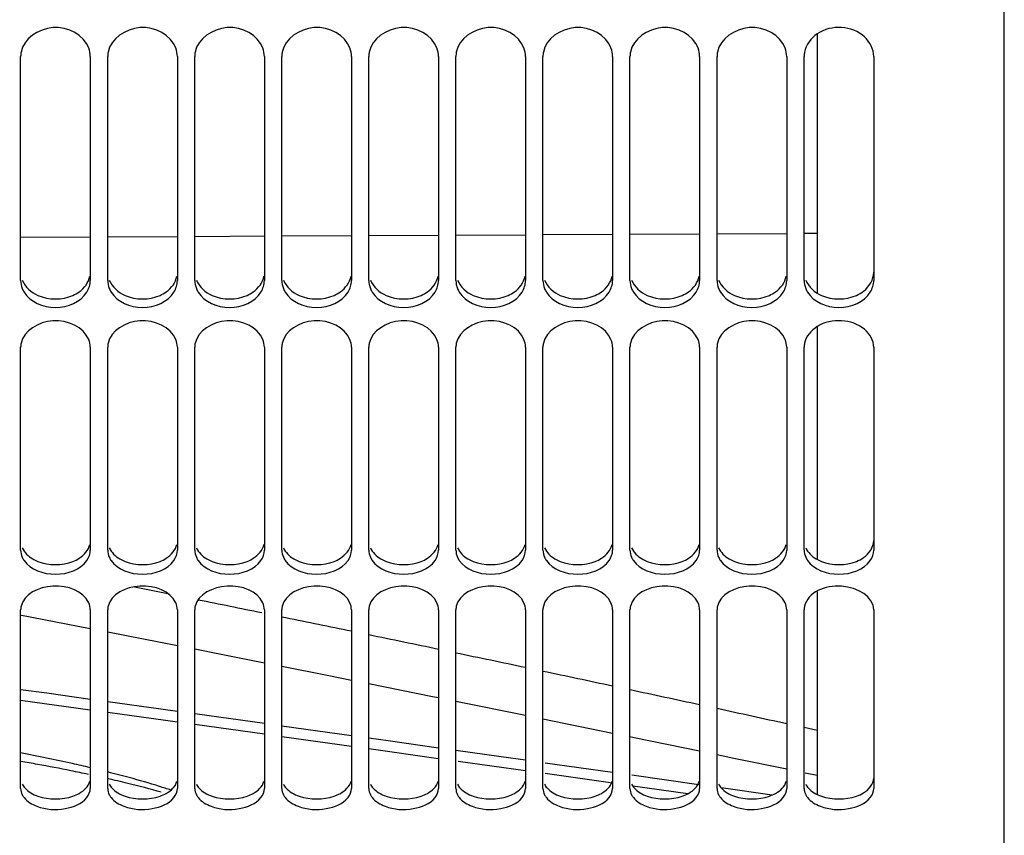
# Model space of a CAD drawing. Units: millimetres. Extents: x 0 to 594, y 0 to 420.
# Drawn here: x 87 to 115, y 171 to 195 of the extents above; entities that cross this region are included whole.
import ezdxf

# ---------------------------------------------------------------- set-up
doc = ezdxf.new("R2010")
doc.units = ezdxf.units.MM
doc.header["$LTSCALE"] = 32.67
doc.layers.get('0').update_dxf_attribs({"linetype": 'CONTINUOUS'})
doc.layers.add('SOLIDES', color=7, linetype='CONTINUOUS')

msp = doc.modelspace()

# ---------------------------------------------------------------- linework, layer by layer
at = {"color": 7, "linetype": 'CONTINUOUS'}
for p, q in [((109.732712, 194.502367), (109.732712, 187.056303)), ((109.732712, 186.095257), (109.732712, 179.409824)), ((109.732712, 178.492989), (109.732712, 172.661405)), ((86.830044, 177.821149), (88.857712, 177.426381)), ((89.357712, 177.329036), (91.357712, 176.935796)), ((99.357712, 175.34058), (101.357712, 174.935528)), ((93.857712, 174.693219), (91.857712, 174.972297)), ((101.857712, 174.833847), (103.857712, 174.424938)), ((96.357712, 174.343458), (94.357712, 174.623366)), ((106.857712, 173.807105), (107.342091, 173.707143)), ((107.342091, 173.707143), (108.857712, 173.391654)), ((103.857712, 173.289787), (101.918669, 173.562781)), ((106.330988, 172.940558), (104.411439, 173.211613)), ((109.389188, 173.281023), (109.732712, 173.209516)), ((108.436536, 172.642685), (106.976926, 172.849347))]:
    msp.add_line(p, q, dxfattribs=at)
at = {"color": 9, "linetype": 'CONTINUOUS'}
for p, q in [((86.857712, 188.663455), (88.857712, 188.673475)), ((89.357712, 188.675979), (91.357712, 188.685999)), ((91.857712, 188.688503), (93.857712, 188.698523)), ((94.357712, 188.701027), (96.357712, 188.711047)), ((96.857712, 188.713551), (98.857712, 188.723571)), ((99.357712, 188.726075), (101.357712, 188.736095)), ((101.857712, 188.738599), (103.857712, 188.748619)), ((104.357712, 188.751123), (106.357712, 188.761143)), ((106.857712, 188.763647), (108.857712, 188.773667)), ((109.357712, 188.776171), (109.732712, 188.77805)), ((90.122653, 178.623022), (91.081207, 178.430459)), ((96.236983, 177.379844), (96.35791, 177.354897)), ((88.857726, 175.084578), (86.857726, 175.36248)), ((91.357718, 174.736494), (89.357728, 175.015023)), ((93.857719, 174.387619), (91.857724, 174.666782)), ((109.357903, 174.589021), (109.732712, 174.506736)), ((96.357726, 174.03795), (94.357714, 174.31775)), ((98.857728, 173.687484), (96.857721, 173.967922)), ((101.357724, 173.336215), (99.424811, 173.607875)), ((103.73266, 173.001771), (101.917716, 173.257421)), ((103.837547, 172.986983), (103.73266, 173.001771)), ((106.014921, 172.679687), (104.435425, 172.902665))]:
    msp.add_line(p, q, dxfattribs=at)
at = {"color": 7, "linetype": 'CONTINUOUS'}
for points in [[(91.857712, 176.837461), (92.570735, 176.69723), (93.857712, 176.441589)], [(94.357712, 176.342271), (95.663013, 176.08299), (96.357712, 175.943642)], [(88.857712, 175.390075), (87.604816, 175.564385), (86.857712, 175.668036)], [(96.857712, 175.843349), (98.686336, 175.47655), (98.857712, 175.441842)], [(91.357712, 175.042066), (90.88661, 175.107803), (89.357712, 175.320512)], [(98.857712, 173.992973), (97.415005, 174.195486), (96.857712, 174.273481)], [(104.357712, 174.322711), (104.52596, 174.288312), (106.357712, 173.910291)], [(101.357712, 173.641757), (100.661604, 173.73976), (99.357712, 173.922788)]]:
    msp.add_lwpolyline(points, dxfattribs=at)
at = {"color": 9, "linetype": 'CONTINUOUS'}
for centre, radius, start, end in [((76.246796, 119.29518), 55.582359, 77.428013, 78.9944151), ((75.466028, 108.704772), 65.898189, 79.61495661, 80.04538111), ((77.2024, 118.10043), 56.343444, 78.6387134, 79.6294412), ((78.745936, 130.62536), 43.97987, 76.7178177, 77.3928683), ((79.009443, 127.140383), 47.124656, 78.0005508, 78.627538), ((81.911292, 140.305645), 33.643053, 76.2060498, 77.2124596), ((81.678482, 142.63183), 31.620141, 74.7862674, 75.9446408), ((83.844094, 150.517499), 23.442544, 72.628433, 74.8360152), ((85.5651, 156.0742), 17.625463, 71.4514854, 72.574664)]:
    msp.add_arc(centre, radius, start, end, dxfattribs=at)
for points in [[(91.955506, 178.254071), (92.565338, 178.130789), (93.175068, 178.007001), (93.784694, 177.882705)], [(94.357973, 177.765664), (94.98442, 177.637597), (95.610758, 177.508992), (96.236983, 177.379844)], [(96.85797, 177.25159), (97.524703, 177.113689), (98.19131, 176.97517), (98.857786, 176.836029)], [(99.357916, 176.731494), (100.024656, 176.591972), (100.691265, 176.451825), (101.357742, 176.311048)], [(101.857881, 176.205282), (102.524707, 176.064101), (103.1914, 175.922287), (103.857955, 175.779832)], [(104.357869, 175.672867), (105.024746, 175.530008), (105.691486, 175.386507), (106.358085, 175.242355)], [(106.857921, 175.134139), (107.524779, 174.98959), (108.191496, 174.844389), (108.858068, 174.698527)], [(90.894157, 172.722803), (90.575649, 172.814968), (90.254824, 172.899261), (89.932836, 172.978415)]]:
    msp.add_open_spline(points, degree=3, dxfattribs=at)
at = {"layer": 'SOLIDES', "color": 7, "linetype": 'CONTINUOUS'}
for p, q in [((115.107712, 154.691196), (115.107712, 241.465629)), ((86.857712, 187.420164), (86.857712, 193.852561)), ((88.857712, 193.852561), (88.857712, 187.420164)), ((89.357712, 187.420164), (89.357712, 193.852561)), ((91.357712, 193.852561), (91.357712, 187.420164)), ((91.857712, 187.420164), (91.857712, 193.852561)), ((93.857712, 193.852561), (93.857712, 187.420164)), ((94.357712, 187.420164), (94.357712, 193.852561)), ((96.357712, 193.852561), (96.357712, 187.420164)), ((96.857712, 187.420164), (96.857712, 193.852561)), ((98.857712, 193.852561), (98.857712, 187.420164)), ((99.357712, 187.420164), (99.357712, 193.852561)), ((101.357712, 193.852561), (101.357712, 187.420164)), ((101.857712, 187.420164), (101.857712, 193.852561)), ((103.857712, 193.852561), (103.857712, 187.420164)), ((104.357712, 187.420164), (104.357712, 193.852561)), ((106.357712, 193.852561), (106.357712, 187.420164)), ((106.857712, 187.420164), (106.857712, 193.852561)), ((108.857712, 193.852561), (108.857712, 187.420164)), ((109.357712, 187.420164), (109.357712, 193.852561)), ((111.357712, 193.852561), (111.357712, 187.420164)), ((86.857712, 179.67849), (86.857712, 185.501349)), ((88.857712, 185.501349), (88.857712, 179.67849)), ((89.357712, 179.67849), (89.357712, 185.501349)), ((91.357712, 185.501349), (91.357712, 179.67849)), ((91.857712, 179.67849), (91.857712, 185.501349)), ((93.857712, 185.501349), (93.857712, 179.67849)), ((94.357712, 179.67849), (94.357712, 185.501349)), ((96.357712, 185.501349), (96.357712, 179.67849)), ((96.857712, 179.67849), (96.857712, 185.501349)), ((98.857712, 185.501349), (98.857712, 179.67849)), ((99.357712, 179.67849), (99.357712, 185.501349)), ((101.357712, 185.501349), (101.357712, 179.67849)), ((101.857712, 179.67849), (101.857712, 185.501349)), ((103.857712, 185.501349), (103.857712, 179.67849)), ((104.357712, 179.67849), (104.357712, 185.501349)), ((106.357712, 185.501349), (106.357712, 179.67849)), ((106.857712, 179.67849), (106.857712, 185.501349)), ((108.857712, 185.501349), (108.857712, 179.67849)), ((109.357712, 179.67849), (109.357712, 185.501349)), ((111.357712, 185.501349), (111.357712, 179.67849)), ((86.857712, 172.83113), (86.857712, 177.96326)), ((88.857712, 177.96326), (88.857712, 172.83113)), ((89.357712, 172.83113), (89.357712, 177.96326)), ((91.357712, 177.96326), (91.357712, 172.83113)), ((91.857712, 172.83113), (91.857712, 177.96326)), ((93.857712, 177.96326), (93.857712, 172.83113)), ((94.357712, 172.83113), (94.357712, 177.96326)), ((96.357712, 177.96326), (96.357712, 172.83113)), ((96.857712, 172.83113), (96.857712, 177.96326)), ((98.857712, 177.96326), (98.857712, 172.83113)), ((99.357712, 172.83113), (99.357712, 177.96326)), ((101.357712, 177.96326), (101.357712, 172.83113)), ((101.857712, 172.83113), (101.857712, 177.96326)), ((103.857712, 177.96326), (103.857712, 172.83113)), ((104.357712, 172.83113), (104.357712, 177.96326)), ((106.357712, 177.96326), (106.357712, 172.83113)), ((106.857712, 172.83113), (106.857712, 177.96326)), ((108.857712, 177.96326), (108.857712, 172.83113)), ((109.357712, 172.83113), (109.357712, 177.96326)), ((111.357712, 177.96326), (111.357712, 172.83113))]:
    msp.add_line(p, q, dxfattribs=at)
for centre, radius, start, end in [((87.534123, 193.851863), 0.676411, 169.1385587, 179.9408372), ((90.034123, 193.851863), 0.676411, 169.1385587, 179.9408372), ((92.534123, 193.851863), 0.676411, 169.1385587, 179.9408372), ((95.034123, 193.851863), 0.676411, 169.1385587, 179.9408372), ((97.534123, 193.851863), 0.676411, 169.1385587, 179.9408372), ((100.034123, 193.851863), 0.676411, 169.1385587, 179.9408372), ((102.534123, 193.851863), 0.676411, 169.1385587, 179.9408372), ((105.034123, 193.851863), 0.676411, 169.1385587, 179.9408372), ((107.534123, 193.851863), 0.676411, 169.1385587, 179.9408372), ((110.034123, 193.851863), 0.676411, 169.1385587, 179.9408372), ((87.550207, 187.45283), 0.697828, 202.0618894, 211.6568386), ((90.050207, 187.45283), 0.697828, 202.0618894, 211.6568386), ((92.550207, 187.45283), 0.697828, 202.0618894, 211.6568386), ((95.050207, 187.45283), 0.697828, 202.0618894, 211.6568386), ((97.550207, 187.45283), 0.697828, 202.0618894, 211.6568386), ((100.050207, 187.45283), 0.697828, 202.0618894, 211.6568386), ((102.550207, 187.45283), 0.697828, 202.0618894, 211.6568386), ((105.050207, 187.45283), 0.697828, 202.0618894, 211.6568386), ((107.550207, 187.45283), 0.697828, 202.0618894, 211.6568386), ((110.050207, 187.45283), 0.697828, 202.0618894, 211.6568386)]:
    msp.add_arc(centre, radius, start, end, dxfattribs=at)
for points, knots in [([(88.811949, 194.098601), (88.673323, 194.467629), (87.781859, 194.956546), (86.941925, 194.357283), (86.869829, 193.979322)], [0, 0, 0, 0, 0.506053747, 1, 1, 1, 1]), ([(91.311949, 194.098601), (91.173323, 194.467629), (90.281859, 194.956546), (89.441925, 194.357283), (89.369829, 193.979322)], [0, 0, 0, 0, 0.506053747, 1, 1, 1, 1]), ([(93.811949, 194.098601), (93.673323, 194.467629), (92.781859, 194.956546), (91.941925, 194.357283), (91.869829, 193.979322)], [0, 0, 0, 0, 0.506053747, 1, 1, 1, 1]), ([(96.311949, 194.098601), (96.173323, 194.467629), (95.281859, 194.956546), (94.441925, 194.357283), (94.369829, 193.979322)], [0, 0, 0, 0, 0.506053747, 1, 1, 1, 1]), ([(98.811949, 194.098601), (98.673323, 194.467629), (97.781859, 194.956546), (96.941925, 194.357283), (96.869829, 193.979322)], [0, 0, 0, 0, 0.506053747, 1, 1, 1, 1]), ([(101.311949, 194.098601), (101.173323, 194.467629), (100.281859, 194.956546), (99.441925, 194.357283), (99.369829, 193.979322)], [0, 0, 0, 0, 0.506053747, 1, 1, 1, 1]), ([(103.811949, 194.098601), (103.673323, 194.467629), (102.781859, 194.956546), (101.941925, 194.357283), (101.869829, 193.979322)], [0, 0, 0, 0, 0.506053747, 1, 1, 1, 1]), ([(106.311949, 194.098601), (106.173323, 194.467629), (105.281859, 194.956546), (104.441925, 194.357283), (104.369829, 193.979322)], [0, 0, 0, 0, 0.506053747, 1, 1, 1, 1]), ([(108.811949, 194.098601), (108.673323, 194.467629), (107.781859, 194.956546), (106.941925, 194.357283), (106.869829, 193.979322)], [0, 0, 0, 0, 0.506053747, 1, 1, 1, 1]), ([(111.357712, 193.852561), (111.357712, 194.061029), (111.123792, 194.510646), (110.43348, 194.753195), (109.71868, 194.595798), (109.409845, 194.189105), (109.369829, 193.979322)], [0, 0, 0, 0, 0.232053143, 0.495020148, 0.76227215, 1, 1, 1, 1]), ([(88.811949, 185.726116), (88.665105, 186.083334), (87.793262, 186.491709), (86.946034, 185.982099), (86.869829, 185.617132)], [0, 0, 0, 0, 0.508816123, 1, 1, 1, 1]), ([(91.311949, 185.726116), (91.165105, 186.083334), (90.293262, 186.491709), (89.446034, 185.982099), (89.369829, 185.617132)], [0, 0, 0, 0, 0.508816123, 1, 1, 1, 1]), ([(93.811949, 185.726116), (93.665105, 186.083334), (92.793262, 186.491709), (91.946034, 185.982099), (91.869829, 185.617132)], [0, 0, 0, 0, 0.508816123, 1, 1, 1, 1]), ([(96.311949, 185.726116), (96.165105, 186.083334), (95.293262, 186.491709), (94.446034, 185.982099), (94.369829, 185.617132)], [0, 0, 0, 0, 0.508816123, 1, 1, 1, 1]), ([(98.811949, 185.726116), (98.665105, 186.083334), (97.793262, 186.491709), (96.946034, 185.982099), (96.869829, 185.617132)], [0, 0, 0, 0, 0.508816123, 1, 1, 1, 1]), ([(101.311949, 185.726116), (101.165105, 186.083334), (100.293262, 186.491709), (99.446034, 185.982099), (99.369829, 185.617132)], [0, 0, 0, 0, 0.508816123, 1, 1, 1, 1]), ([(103.811949, 185.726116), (103.665105, 186.083334), (102.793262, 186.491709), (101.946034, 185.982099), (101.869829, 185.617132)], [0, 0, 0, 0, 0.508816123, 1, 1, 1, 1]), ([(106.311949, 185.726116), (106.165105, 186.083334), (105.293262, 186.491709), (104.446034, 185.982099), (104.369829, 185.617132)], [0, 0, 0, 0, 0.508816123, 1, 1, 1, 1]), ([(108.811949, 185.726116), (108.665105, 186.083334), (107.793262, 186.491709), (106.946034, 185.982099), (106.869829, 185.617132)], [0, 0, 0, 0, 0.508816123, 1, 1, 1, 1]), ([(111.357712, 185.501349), (111.357712, 185.695245), (111.104823, 186.117994), (110.430484, 186.319786), (109.737859, 186.190619), (109.410995, 185.814289), (109.369829, 185.617132)], [0, 0, 0, 0, 0.223456681, 0.49258452, 0.767884242, 1, 1, 1, 1]), ([(86.869829, 185.617132), (86.865847, 185.598063), (86.859783, 185.559608), (86.857712, 185.520726), (86.857712, 185.501349)], [0, 0, 0, 0, 0.501332728, 1, 1, 1, 1]), ([(89.369829, 185.617132), (89.365847, 185.598063), (89.359783, 185.559608), (89.357712, 185.520726), (89.357712, 185.501349)], [0, 0, 0, 0, 0.501332728, 1, 1, 1, 1]), ([(91.869829, 185.617132), (91.865847, 185.598063), (91.859783, 185.559608), (91.857712, 185.520726), (91.857712, 185.501349)], [0, 0, 0, 0, 0.501332728, 1, 1, 1, 1]), ([(94.369829, 185.617132), (94.365847, 185.598063), (94.359783, 185.559608), (94.357712, 185.520726), (94.357712, 185.501349)], [0, 0, 0, 0, 0.501332728, 1, 1, 1, 1]), ([(96.869829, 185.617132), (96.865847, 185.598063), (96.859783, 185.559608), (96.857712, 185.520726), (96.857712, 185.501349)], [0, 0, 0, 0, 0.501332728, 1, 1, 1, 1]), ([(99.369829, 185.617132), (99.365847, 185.598063), (99.359783, 185.559608), (99.357712, 185.520726), (99.357712, 185.501349)], [0, 0, 0, 0, 0.501332728, 1, 1, 1, 1]), ([(101.869829, 185.617132), (101.865847, 185.598063), (101.859783, 185.559608), (101.857712, 185.520726), (101.857712, 185.501349)], [0, 0, 0, 0, 0.501332728, 1, 1, 1, 1]), ([(104.369829, 185.617132), (104.365847, 185.598063), (104.359783, 185.559608), (104.357712, 185.520726), (104.357712, 185.501349)], [0, 0, 0, 0, 0.501332728, 1, 1, 1, 1]), ([(106.869829, 185.617132), (106.865847, 185.598063), (106.859783, 185.559608), (106.857712, 185.520726), (106.857712, 185.501349)], [0, 0, 0, 0, 0.501332728, 1, 1, 1, 1]), ([(109.369829, 185.617132), (109.365847, 185.598063), (109.359783, 185.559608), (109.357712, 185.520726), (109.357712, 185.501349)], [0, 0, 0, 0, 0.501332728, 1, 1, 1, 1]), ([(86.903475, 179.472831), (86.910741, 179.45671), (86.926976, 179.424788), (86.945983, 179.394442), (86.956212, 179.379541)], [0, 0, 0, 0, 0.494530187, 1, 1, 1, 1]), ([(89.403475, 179.472831), (89.410741, 179.45671), (89.426976, 179.424788), (89.445983, 179.394442), (89.456212, 179.379541)], [0, 0, 0, 0, 0.494530187, 1, 1, 1, 1]), ([(91.903475, 179.472831), (91.910741, 179.45671), (91.926976, 179.424788), (91.945983, 179.394442), (91.956212, 179.379541)], [0, 0, 0, 0, 0.494530187, 1, 1, 1, 1]), ([(94.403475, 179.472831), (94.410741, 179.45671), (94.426976, 179.424788), (94.445983, 179.394442), (94.456212, 179.379541)], [0, 0, 0, 0, 0.494530187, 1, 1, 1, 1]), ([(96.903475, 179.472831), (96.910741, 179.45671), (96.926976, 179.424788), (96.945983, 179.394442), (96.956212, 179.379541)], [0, 0, 0, 0, 0.494530187, 1, 1, 1, 1]), ([(99.403475, 179.472831), (99.410741, 179.45671), (99.426976, 179.424788), (99.445983, 179.394442), (99.456212, 179.379541)], [0, 0, 0, 0, 0.494530187, 1, 1, 1, 1]), ([(101.903475, 179.472831), (101.910741, 179.45671), (101.926976, 179.424788), (101.945983, 179.394442), (101.956212, 179.379541)], [0, 0, 0, 0, 0.494530187, 1, 1, 1, 1]), ([(104.403475, 179.472831), (104.410741, 179.45671), (104.426976, 179.424788), (104.445983, 179.394442), (104.456212, 179.379541)], [0, 0, 0, 0, 0.494530187, 1, 1, 1, 1]), ([(106.903475, 179.472831), (106.910741, 179.45671), (106.926976, 179.424788), (106.945983, 179.394442), (106.956212, 179.379541)], [0, 0, 0, 0, 0.494530187, 1, 1, 1, 1]), ([(109.403475, 179.472831), (109.410741, 179.45671), (109.426976, 179.424788), (109.445983, 179.394442), (109.456212, 179.379541)], [0, 0, 0, 0, 0.494530187, 1, 1, 1, 1]), ([(88.811949, 178.163619), (88.653808, 178.506674), (87.806541, 178.822996), (86.951935, 178.416987), (86.869829, 178.06645)], [0, 0, 0, 0, 0.512012281, 1, 1, 1, 1]), ([(91.311949, 178.163619), (91.153808, 178.506674), (90.306541, 178.822996), (89.451935, 178.416987), (89.369829, 178.06645)], [0, 0, 0, 0, 0.512012281, 1, 1, 1, 1]), ([(93.811949, 178.163619), (93.653808, 178.506674), (92.806541, 178.822996), (91.951935, 178.416987), (91.869829, 178.06645)], [0, 0, 0, 0, 0.512012281, 1, 1, 1, 1]), ([(96.311949, 178.163619), (96.153808, 178.506674), (95.306541, 178.822996), (94.451935, 178.416987), (94.369829, 178.06645)], [0, 0, 0, 0, 0.512012281, 1, 1, 1, 1]), ([(98.811949, 178.163619), (98.653808, 178.506674), (97.806541, 178.822996), (96.951935, 178.416987), (96.869829, 178.06645)], [0, 0, 0, 0, 0.512012281, 1, 1, 1, 1]), ([(101.311949, 178.163619), (101.153808, 178.506674), (100.306541, 178.822996), (99.451935, 178.416987), (99.369829, 178.06645)], [0, 0, 0, 0, 0.512012281, 1, 1, 1, 1]), ([(103.811949, 178.163619), (103.653808, 178.506674), (102.806541, 178.822996), (101.951935, 178.416987), (101.869829, 178.06645)], [0, 0, 0, 0, 0.512012281, 1, 1, 1, 1]), ([(106.311949, 178.163619), (106.153808, 178.506674), (105.306541, 178.822996), (104.451935, 178.416987), (104.369829, 178.06645)], [0, 0, 0, 0, 0.512012281, 1, 1, 1, 1]), ([(108.811949, 178.163619), (108.653808, 178.506674), (107.806541, 178.822996), (106.951935, 178.416987), (106.869829, 178.06645)], [0, 0, 0, 0, 0.512012281, 1, 1, 1, 1]), ([(111.357712, 177.96326), (111.357712, 178.345147), (110.407039, 178.883524), (109.461771, 178.458982), (109.369829, 178.06645)], [0, 0, 0, 0, 0.486453807, 1, 1, 1, 1]), ([(86.869829, 178.06645), (86.865857, 178.049491), (86.859791, 178.015252), (86.857712, 177.980533), (86.857712, 177.96326)], [0, 0, 0, 0, 0.5020727, 1, 1, 1, 1]), ([(89.369829, 178.06645), (89.365857, 178.049491), (89.359791, 178.015252), (89.357712, 177.980533), (89.357712, 177.96326)], [0, 0, 0, 0, 0.5020727, 1, 1, 1, 1]), ([(91.869829, 178.06645), (91.865857, 178.049491), (91.859791, 178.015252), (91.857712, 177.980533), (91.857712, 177.96326)], [0, 0, 0, 0, 0.5020727, 1, 1, 1, 1]), ([(94.369829, 178.06645), (94.365857, 178.049491), (94.359791, 178.015252), (94.357712, 177.980533), (94.357712, 177.96326)], [0, 0, 0, 0, 0.5020727, 1, 1, 1, 1]), ([(96.869829, 178.06645), (96.865857, 178.049491), (96.859791, 178.015252), (96.857712, 177.980533), (96.857712, 177.96326)], [0, 0, 0, 0, 0.5020727, 1, 1, 1, 1]), ([(99.369829, 178.06645), (99.365857, 178.049491), (99.359791, 178.015252), (99.357712, 177.980533), (99.357712, 177.96326)], [0, 0, 0, 0, 0.5020727, 1, 1, 1, 1]), ([(101.869829, 178.06645), (101.865857, 178.049491), (101.859791, 178.015252), (101.857712, 177.980533), (101.857712, 177.96326)], [0, 0, 0, 0, 0.5020727, 1, 1, 1, 1]), ([(104.369829, 178.06645), (104.365857, 178.049491), (104.359791, 178.015252), (104.357712, 177.980533), (104.357712, 177.96326)], [0, 0, 0, 0, 0.5020727, 1, 1, 1, 1]), ([(106.869829, 178.06645), (106.865857, 178.049491), (106.859791, 178.015252), (106.857712, 177.980533), (106.857712, 177.96326)], [0, 0, 0, 0, 0.5020727, 1, 1, 1, 1]), ([(109.369829, 178.06645), (109.365857, 178.049491), (109.359791, 178.015252), (109.357712, 177.980533), (109.357712, 177.96326)], [0, 0, 0, 0, 0.5020727, 1, 1, 1, 1]), ([(86.903475, 172.652122), (86.91078, 172.638021), (86.927125, 172.610098), (86.946041, 172.583861), (86.956212, 172.570976)], [0, 0, 0, 0, 0.49172355, 1, 1, 1, 1]), ([(86.956212, 172.570976), (87.047997, 172.454692), (87.431628, 172.232622), (88.094478, 172.188381), (88.614553, 172.387705), (88.759212, 172.570976)], [0, 0, 0, 0, 0.226932045, 0.642340226, 1, 1, 1, 1]), ([(89.403475, 172.652122), (89.41078, 172.638021), (89.427125, 172.610098), (89.446041, 172.583861), (89.456212, 172.570976)], [0, 0, 0, 0, 0.49172355, 1, 1, 1, 1]), ([(89.456212, 172.570976), (89.547997, 172.454692), (89.931628, 172.232622), (90.594478, 172.188381), (91.114553, 172.387705), (91.259212, 172.570976)], [0, 0, 0, 0, 0.226932045, 0.642340226, 1, 1, 1, 1]), ([(91.903475, 172.652122), (91.91078, 172.638021), (91.927125, 172.610098), (91.946041, 172.583861), (91.956212, 172.570976)], [0, 0, 0, 0, 0.49172355, 1, 1, 1, 1]), ([(91.956212, 172.570976), (92.047997, 172.454692), (92.431628, 172.232622), (93.094478, 172.188381), (93.614553, 172.387705), (93.759212, 172.570976)], [0, 0, 0, 0, 0.226932045, 0.642340226, 1, 1, 1, 1]), ([(94.403475, 172.652122), (94.41078, 172.638021), (94.427125, 172.610098), (94.446041, 172.583861), (94.456212, 172.570976)], [0, 0, 0, 0, 0.49172355, 1, 1, 1, 1]), ([(94.456212, 172.570976), (94.547997, 172.454692), (94.931628, 172.232622), (95.594478, 172.188381), (96.114553, 172.387705), (96.259212, 172.570976)], [0, 0, 0, 0, 0.226932045, 0.642340226, 1, 1, 1, 1]), ([(96.903475, 172.652122), (96.91078, 172.638021), (96.927125, 172.610098), (96.946041, 172.583861), (96.956212, 172.570976)], [0, 0, 0, 0, 0.49172355, 1, 1, 1, 1]), ([(96.956212, 172.570976), (97.047997, 172.454692), (97.431628, 172.232622), (98.094478, 172.188381), (98.614553, 172.387705), (98.759212, 172.570976)], [0, 0, 0, 0, 0.226932045, 0.642340226, 1, 1, 1, 1]), ([(99.403475, 172.652122), (99.41078, 172.638021), (99.427125, 172.610098), (99.446041, 172.583861), (99.456212, 172.570976)], [0, 0, 0, 0, 0.49172355, 1, 1, 1, 1]), ([(99.456212, 172.570976), (99.547997, 172.454692), (99.931628, 172.232622), (100.594478, 172.188381), (101.114553, 172.387705), (101.259212, 172.570976)], [0, 0, 0, 0, 0.226932045, 0.642340226, 1, 1, 1, 1]), ([(101.903475, 172.652122), (101.91078, 172.638021), (101.927125, 172.610098), (101.946041, 172.583861), (101.956212, 172.570976)], [0, 0, 0, 0, 0.49172355, 1, 1, 1, 1]), ([(101.956212, 172.570976), (102.047997, 172.454692), (102.431628, 172.232622), (103.094478, 172.188381), (103.614553, 172.387705), (103.759212, 172.570976)], [0, 0, 0, 0, 0.226932045, 0.642340226, 1, 1, 1, 1]), ([(104.403475, 172.652122), (104.41078, 172.638021), (104.427125, 172.610098), (104.446041, 172.583861), (104.456212, 172.570976)], [0, 0, 0, 0, 0.49172355, 1, 1, 1, 1]), ([(104.456212, 172.570976), (104.547997, 172.454692), (104.931628, 172.232622), (105.594478, 172.188381), (106.114553, 172.387705), (106.259212, 172.570976)], [0, 0, 0, 0, 0.226932045, 0.642340226, 1, 1, 1, 1]), ([(106.903475, 172.652122), (106.91078, 172.638021), (106.927125, 172.610098), (106.946041, 172.583861), (106.956212, 172.570976)], [0, 0, 0, 0, 0.49172355, 1, 1, 1, 1]), ([(106.956212, 172.570976), (107.047997, 172.454692), (107.431628, 172.232622), (108.094478, 172.188381), (108.614553, 172.387705), (108.759212, 172.570976)], [0, 0, 0, 0, 0.226932045, 0.642340226, 1, 1, 1, 1]), ([(109.403475, 172.652122), (109.41078, 172.638021), (109.427125, 172.610098), (109.446041, 172.583861), (109.456212, 172.570976)], [0, 0, 0, 0, 0.49172355, 1, 1, 1, 1]), ([(109.456212, 172.570976), (109.547997, 172.454692), (109.931628, 172.232622), (110.594478, 172.188381), (111.114553, 172.387705), (111.259212, 172.570976)], [0, 0, 0, 0, 0.226932045, 0.642340226, 1, 1, 1, 1])]:
    msp.add_open_spline(points, degree=3, knots=knots, dxfattribs=at)
for points in [[(88.857712, 193.852561), (88.857712, 193.935981), (88.841284, 194.02051), (88.811949, 194.098601)], [(91.357712, 193.852561), (91.357712, 193.935981), (91.341284, 194.02051), (91.311949, 194.098601)], [(93.857712, 193.852561), (93.857712, 193.935981), (93.841284, 194.02051), (93.811949, 194.098601)], [(96.357712, 193.852561), (96.357712, 193.935981), (96.341284, 194.02051), (96.311949, 194.098601)], [(98.857712, 193.852561), (98.857712, 193.935981), (98.841284, 194.02051), (98.811949, 194.098601)], [(101.357712, 193.852561), (101.357712, 193.935981), (101.341284, 194.02051), (101.311949, 194.098601)], [(103.857712, 193.852561), (103.857712, 193.935981), (103.841284, 194.02051), (103.811949, 194.098601)], [(106.357712, 193.852561), (106.357712, 193.935981), (106.341284, 194.02051), (106.311949, 194.098601)], [(108.857712, 193.852561), (108.857712, 193.935981), (108.841284, 194.02051), (108.811949, 194.098601)], [(86.857712, 187.420164), (86.857712, 187.342176), (86.874273, 187.263034), (86.903475, 187.19072)], [(88.759212, 187.086588), (88.819939, 187.18535), (88.857712, 187.304226), (88.857712, 187.420164)], [(89.357712, 187.420164), (89.357712, 187.342176), (89.374273, 187.263034), (89.403475, 187.19072)], [(91.259212, 187.086588), (91.319939, 187.18535), (91.357712, 187.304226), (91.357712, 187.420164)], [(91.857712, 187.420164), (91.857712, 187.342176), (91.874273, 187.263034), (91.903475, 187.19072)], [(93.759212, 187.086588), (93.819939, 187.18535), (93.857712, 187.304226), (93.857712, 187.420164)], [(94.357712, 187.420164), (94.357712, 187.342176), (94.374273, 187.263034), (94.403475, 187.19072)], [(96.259212, 187.086588), (96.319939, 187.18535), (96.357712, 187.304226), (96.357712, 187.420164)], [(96.857712, 187.420164), (96.857712, 187.342176), (96.874273, 187.263034), (96.903475, 187.19072)], [(98.759212, 187.086588), (98.819939, 187.18535), (98.857712, 187.304226), (98.857712, 187.420164)], [(99.357712, 187.420164), (99.357712, 187.342176), (99.374273, 187.263034), (99.403475, 187.19072)], [(101.259212, 187.086588), (101.319939, 187.18535), (101.357712, 187.304226), (101.357712, 187.420164)], [(101.857712, 187.420164), (101.857712, 187.342176), (101.874273, 187.263034), (101.903475, 187.19072)], [(103.759212, 187.086588), (103.819939, 187.18535), (103.857712, 187.304226), (103.857712, 187.420164)], [(104.357712, 187.420164), (104.357712, 187.342176), (104.374273, 187.263034), (104.403475, 187.19072)], [(106.259212, 187.086588), (106.319939, 187.18535), (106.357712, 187.304226), (106.357712, 187.420164)], [(106.857712, 187.420164), (106.857712, 187.342176), (106.874273, 187.263034), (106.903475, 187.19072)], [(108.759212, 187.086588), (108.819939, 187.18535), (108.857712, 187.304226), (108.857712, 187.420164)], [(109.357712, 187.420164), (109.357712, 187.342176), (109.374273, 187.263034), (109.403475, 187.19072)], [(111.259212, 187.086588), (111.319939, 187.18535), (111.357712, 187.304226), (111.357712, 187.420164)], [(86.956212, 187.086588), (87.131309, 186.80182), (87.857712, 186.492573), (88.584114, 186.80182), (88.759212, 187.086588)], [(89.456212, 187.086588), (89.631309, 186.80182), (90.357712, 186.492573), (91.084114, 186.80182), (91.259212, 187.086588)], [(91.956212, 187.086588), (92.131309, 186.80182), (92.857712, 186.492573), (93.584114, 186.80182), (93.759212, 187.086588)], [(94.456212, 187.086588), (94.631309, 186.80182), (95.357712, 186.492573), (96.084114, 186.80182), (96.259212, 187.086588)], [(96.956212, 187.086588), (97.131309, 186.80182), (97.857712, 186.492573), (98.584114, 186.80182), (98.759212, 187.086588)], [(99.456212, 187.086588), (99.631309, 186.80182), (100.357712, 186.492573), (101.084114, 186.80182), (101.259212, 187.086588)], [(101.956212, 187.086588), (102.131309, 186.80182), (102.857712, 186.492573), (103.584114, 186.80182), (103.759212, 187.086588)], [(104.456212, 187.086588), (104.631309, 186.80182), (105.357712, 186.492573), (106.084114, 186.80182), (106.259212, 187.086588)], [(106.956212, 187.086588), (107.131309, 186.80182), (107.857712, 186.492573), (108.584114, 186.80182), (108.759212, 187.086588)], [(109.456212, 187.086588), (109.631309, 186.80182), (110.357712, 186.492573), (111.084114, 186.80182), (111.259212, 187.086588)], [(88.857712, 185.501349), (88.857712, 185.577809), (88.841019, 185.655399), (88.811949, 185.726116)], [(91.357712, 185.501349), (91.357712, 185.577809), (91.341019, 185.655399), (91.311949, 185.726116)], [(93.857712, 185.501349), (93.857712, 185.577809), (93.841019, 185.655399), (93.811949, 185.726116)], [(96.357712, 185.501349), (96.357712, 185.577809), (96.341019, 185.655399), (96.311949, 185.726116)], [(98.857712, 185.501349), (98.857712, 185.577809), (98.841019, 185.655399), (98.811949, 185.726116)], [(101.357712, 185.501349), (101.357712, 185.577809), (101.341019, 185.655399), (101.311949, 185.726116)], [(103.857712, 185.501349), (103.857712, 185.577809), (103.841019, 185.655399), (103.811949, 185.726116)], [(106.357712, 185.501349), (106.357712, 185.577809), (106.341019, 185.655399), (106.311949, 185.726116)], [(108.857712, 185.501349), (108.857712, 185.577809), (108.841019, 185.655399), (108.811949, 185.726116)], [(86.857712, 179.67849), (86.857712, 179.60826), (86.874619, 179.536858), (86.903475, 179.472831)], [(88.759212, 179.379541), (88.81859, 179.466042), (88.857712, 179.573571), (88.857712, 179.67849)], [(89.357712, 179.67849), (89.357712, 179.60826), (89.374619, 179.536858), (89.403475, 179.472831)], [(91.259212, 179.379541), (91.31859, 179.466042), (91.357712, 179.573571), (91.357712, 179.67849)], [(91.857712, 179.67849), (91.857712, 179.60826), (91.874619, 179.536858), (91.903475, 179.472831)], [(93.759212, 179.379541), (93.81859, 179.466042), (93.857712, 179.573571), (93.857712, 179.67849)], [(94.357712, 179.67849), (94.357712, 179.60826), (94.374619, 179.536858), (94.403475, 179.472831)], [(96.259212, 179.379541), (96.31859, 179.466042), (96.357712, 179.573571), (96.357712, 179.67849)], [(96.857712, 179.67849), (96.857712, 179.60826), (96.874619, 179.536858), (96.903475, 179.472831)], [(98.759212, 179.379541), (98.81859, 179.466042), (98.857712, 179.573571), (98.857712, 179.67849)], [(99.357712, 179.67849), (99.357712, 179.60826), (99.374619, 179.536858), (99.403475, 179.472831)], [(101.259212, 179.379541), (101.31859, 179.466042), (101.357712, 179.573571), (101.357712, 179.67849)], [(101.857712, 179.67849), (101.857712, 179.60826), (101.874619, 179.536858), (101.903475, 179.472831)], [(103.759212, 179.379541), (103.81859, 179.466042), (103.857712, 179.573571), (103.857712, 179.67849)], [(104.357712, 179.67849), (104.357712, 179.60826), (104.374619, 179.536858), (104.403475, 179.472831)], [(106.259212, 179.379541), (106.31859, 179.466042), (106.357712, 179.573571), (106.357712, 179.67849)], [(106.857712, 179.67849), (106.857712, 179.60826), (106.874619, 179.536858), (106.903475, 179.472831)], [(108.759212, 179.379541), (108.81859, 179.466042), (108.857712, 179.573571), (108.857712, 179.67849)], [(109.357712, 179.67849), (109.357712, 179.60826), (109.374619, 179.536858), (109.403475, 179.472831)], [(111.259212, 179.379541), (111.31859, 179.466042), (111.357712, 179.573571), (111.357712, 179.67849)], [(86.956212, 179.379541), (87.141757, 179.109242), (87.857712, 178.863219), (88.573667, 179.109242), (88.759212, 179.379541)], [(89.456212, 179.379541), (89.641757, 179.109242), (90.357712, 178.863219), (91.073667, 179.109242), (91.259212, 179.379541)], [(91.956212, 179.379541), (92.141757, 179.109242), (92.857712, 178.863219), (93.573667, 179.109242), (93.759212, 179.379541)], [(94.456212, 179.379541), (94.641757, 179.109242), (95.357712, 178.863219), (96.073667, 179.109242), (96.259212, 179.379541)], [(96.956212, 179.379541), (97.141757, 179.109242), (97.857712, 178.863219), (98.573667, 179.109242), (98.759212, 179.379541)], [(99.456212, 179.379541), (99.641757, 179.109242), (100.357712, 178.863219), (101.073667, 179.109242), (101.259212, 179.379541)], [(101.956212, 179.379541), (102.141757, 179.109242), (102.857712, 178.863219), (103.573667, 179.109242), (103.759212, 179.379541)], [(104.456212, 179.379541), (104.641757, 179.109242), (105.357712, 178.863219), (106.073667, 179.109242), (106.259212, 179.379541)], [(106.956212, 179.379541), (107.141757, 179.109242), (107.857712, 178.863219), (108.573667, 179.109242), (108.759212, 179.379541)], [(109.456212, 179.379541), (109.641757, 179.109242), (110.357712, 178.863219), (111.073667, 179.109242), (111.259212, 179.379541)], [(88.857712, 177.96326), (88.857712, 178.031766), (88.840628, 178.101405), (88.811949, 178.163619)], [(91.357712, 177.96326), (91.357712, 178.031766), (91.340628, 178.101405), (91.311949, 178.163619)], [(93.857712, 177.96326), (93.857712, 178.031766), (93.840628, 178.101405), (93.811949, 178.163619)], [(96.357712, 177.96326), (96.357712, 178.031766), (96.340628, 178.101405), (96.311949, 178.163619)], [(98.857712, 177.96326), (98.857712, 178.031766), (98.840628, 178.101405), (98.811949, 178.163619)], [(101.357712, 177.96326), (101.357712, 178.031766), (101.340628, 178.101405), (101.311949, 178.163619)], [(103.857712, 177.96326), (103.857712, 178.031766), (103.840628, 178.101405), (103.811949, 178.163619)], [(106.357712, 177.96326), (106.357712, 178.031766), (106.340628, 178.101405), (106.311949, 178.163619)], [(108.857712, 177.96326), (108.857712, 178.031766), (108.840628, 178.101405), (108.811949, 178.163619)], [(86.857712, 172.83113), (86.857712, 172.769542), (86.875146, 172.706808), (86.903475, 172.652122)], [(88.759212, 172.570976), (88.816662, 172.64376), (88.857712, 172.738405), (88.857712, 172.83113)], [(89.357712, 172.83113), (89.357712, 172.769542), (89.375146, 172.706808), (89.403475, 172.652122)], [(91.259212, 172.570976), (91.316662, 172.64376), (91.357712, 172.738405), (91.357712, 172.83113)], [(91.857712, 172.83113), (91.857712, 172.769542), (91.875146, 172.706808), (91.903475, 172.652122)], [(93.759212, 172.570976), (93.816662, 172.64376), (93.857712, 172.738405), (93.857712, 172.83113)], [(94.357712, 172.83113), (94.357712, 172.769542), (94.375146, 172.706808), (94.403475, 172.652122)], [(96.259212, 172.570976), (96.316662, 172.64376), (96.357712, 172.738405), (96.357712, 172.83113)], [(96.857712, 172.83113), (96.857712, 172.769542), (96.875146, 172.706808), (96.903475, 172.652122)], [(98.759212, 172.570976), (98.816662, 172.64376), (98.857712, 172.738405), (98.857712, 172.83113)], [(99.357712, 172.83113), (99.357712, 172.769542), (99.375146, 172.706808), (99.403475, 172.652122)], [(101.259212, 172.570976), (101.316662, 172.64376), (101.357712, 172.738405), (101.357712, 172.83113)], [(101.857712, 172.83113), (101.857712, 172.769542), (101.875146, 172.706808), (101.903475, 172.652122)], [(103.759212, 172.570976), (103.816662, 172.64376), (103.857712, 172.738405), (103.857712, 172.83113)], [(104.357712, 172.83113), (104.357712, 172.769542), (104.375146, 172.706808), (104.403475, 172.652122)], [(106.259212, 172.570976), (106.316662, 172.64376), (106.357712, 172.738405), (106.357712, 172.83113)], [(106.857712, 172.83113), (106.857712, 172.769542), (106.875146, 172.706808), (106.903475, 172.652122)], [(108.759212, 172.570976), (108.816662, 172.64376), (108.857712, 172.738405), (108.857712, 172.83113)], [(109.357712, 172.83113), (109.357712, 172.769542), (109.375146, 172.706808), (109.403475, 172.652122)], [(111.259212, 172.570976), (111.316662, 172.64376), (111.357712, 172.738405), (111.357712, 172.83113)]]:
    msp.add_open_spline(points, degree=3, dxfattribs=at)
at = {"layer": 'SOLIDES', "color": 3, "linetype": 'CONTINUOUS'}
for points, knots in [([(88.360405, 186.992463), (88.422995, 187.020189), (88.641144, 187.139019), (88.809421, 187.363078), (88.845655, 187.53989)], [0, 0, 0, 0, 0.274986268, 1, 1, 1, 1]), ([(90.860405, 186.992463), (90.922995, 187.020189), (91.141144, 187.139019), (91.309421, 187.363078), (91.345655, 187.53989)], [0, 0, 0, 0, 0.274986268, 1, 1, 1, 1]), ([(93.360405, 186.992463), (93.422995, 187.020189), (93.641144, 187.139019), (93.809421, 187.363078), (93.845655, 187.53989)], [0, 0, 0, 0, 0.274986268, 1, 1, 1, 1]), ([(95.860405, 186.992463), (95.922995, 187.020189), (96.141144, 187.139019), (96.309421, 187.363078), (96.345655, 187.53989)], [0, 0, 0, 0, 0.274986268, 1, 1, 1, 1]), ([(98.360405, 186.992463), (98.422995, 187.020189), (98.641144, 187.139019), (98.809421, 187.363078), (98.845655, 187.53989)], [0, 0, 0, 0, 0.274986268, 1, 1, 1, 1]), ([(100.860405, 186.992463), (100.922995, 187.020189), (101.141144, 187.139019), (101.309421, 187.363078), (101.345655, 187.53989)], [0, 0, 0, 0, 0.274986268, 1, 1, 1, 1]), ([(103.360405, 186.992463), (103.422995, 187.020189), (103.641144, 187.139019), (103.809421, 187.363078), (103.845655, 187.53989)], [0, 0, 0, 0, 0.274986268, 1, 1, 1, 1]), ([(105.860405, 186.992463), (105.922995, 187.020189), (106.141144, 187.139019), (106.309421, 187.363078), (106.345655, 187.53989)], [0, 0, 0, 0, 0.274986268, 1, 1, 1, 1]), ([(108.360405, 186.992463), (108.422995, 187.020189), (108.641144, 187.139019), (108.809421, 187.363078), (108.845655, 187.53989)], [0, 0, 0, 0, 0.274986268, 1, 1, 1, 1]), ([(110.860405, 186.992463), (110.93333, 187.024767), (111.181895, 187.163007), (111.357712, 187.451906), (111.357712, 187.657459)], [0, 0, 0, 0, 0.279552587, 1, 1, 1, 1]), ([(110.860405, 179.352689), (110.93263, 179.381317), (111.169926, 179.497503), (111.357712, 179.759224), (111.357712, 179.948359)], [0, 0, 0, 0, 0.291168862, 1, 1, 1, 1]), ([(86.903273, 179.744013), (86.963242, 179.611201), (87.121031, 179.459452), (87.302841, 179.373371), (87.355019, 179.352689)], [0, 0, 0, 0, 0.721935435, 1, 1, 1, 1]), ([(88.360405, 179.352689), (88.422492, 179.377299), (88.632423, 179.478896), (88.808227, 179.679257), (88.845655, 179.842958)], [0, 0, 0, 0, 0.28454735, 1, 1, 1, 1]), ([(89.403273, 179.744013), (89.463242, 179.611201), (89.621031, 179.459452), (89.802841, 179.373371), (89.855019, 179.352689)], [0, 0, 0, 0, 0.721935435, 1, 1, 1, 1]), ([(90.860405, 179.352689), (90.922492, 179.377299), (91.132423, 179.478896), (91.308227, 179.679257), (91.345655, 179.842958)], [0, 0, 0, 0, 0.28454735, 1, 1, 1, 1]), ([(91.903273, 179.744013), (91.963242, 179.611201), (92.121031, 179.459452), (92.302841, 179.373371), (92.355019, 179.352689)], [0, 0, 0, 0, 0.721935435, 1, 1, 1, 1]), ([(93.360405, 179.352689), (93.422492, 179.377299), (93.632423, 179.478896), (93.808227, 179.679257), (93.845655, 179.842958)], [0, 0, 0, 0, 0.28454735, 1, 1, 1, 1]), ([(94.403273, 179.744013), (94.463242, 179.611201), (94.621031, 179.459452), (94.802841, 179.373371), (94.855019, 179.352689)], [0, 0, 0, 0, 0.721935435, 1, 1, 1, 1]), ([(95.860405, 179.352689), (95.922492, 179.377299), (96.132423, 179.478896), (96.308227, 179.679257), (96.345655, 179.842958)], [0, 0, 0, 0, 0.28454735, 1, 1, 1, 1]), ([(96.903273, 179.744013), (96.963242, 179.611201), (97.121031, 179.459452), (97.302841, 179.373371), (97.355019, 179.352689)], [0, 0, 0, 0, 0.721935435, 1, 1, 1, 1]), ([(98.360405, 179.352689), (98.422492, 179.377299), (98.632423, 179.478896), (98.808227, 179.679257), (98.845655, 179.842958)], [0, 0, 0, 0, 0.28454735, 1, 1, 1, 1]), ([(99.403273, 179.744013), (99.463242, 179.611201), (99.621031, 179.459452), (99.802841, 179.373371), (99.855019, 179.352689)], [0, 0, 0, 0, 0.721935435, 1, 1, 1, 1]), ([(100.860405, 179.352689), (100.922492, 179.377299), (101.132423, 179.478896), (101.308227, 179.679257), (101.345655, 179.842958)], [0, 0, 0, 0, 0.28454735, 1, 1, 1, 1]), ([(101.903273, 179.744013), (101.963242, 179.611201), (102.121031, 179.459452), (102.302841, 179.373371), (102.355019, 179.352689)], [0, 0, 0, 0, 0.721935435, 1, 1, 1, 1]), ([(103.360405, 179.352689), (103.422492, 179.377299), (103.632423, 179.478896), (103.808227, 179.679257), (103.845655, 179.842958)], [0, 0, 0, 0, 0.28454735, 1, 1, 1, 1]), ([(104.403273, 179.744013), (104.463242, 179.611201), (104.621031, 179.459452), (104.802841, 179.373371), (104.855019, 179.352689)], [0, 0, 0, 0, 0.721935435, 1, 1, 1, 1]), ([(105.860405, 179.352689), (105.922492, 179.377299), (106.132423, 179.478896), (106.308227, 179.679257), (106.345655, 179.842958)], [0, 0, 0, 0, 0.28454735, 1, 1, 1, 1]), ([(106.903273, 179.744013), (106.963242, 179.611201), (107.121031, 179.459452), (107.302841, 179.373371), (107.355019, 179.352689)], [0, 0, 0, 0, 0.721935435, 1, 1, 1, 1]), ([(108.360405, 179.352689), (108.422492, 179.377299), (108.632423, 179.478896), (108.808227, 179.679257), (108.845655, 179.842958)], [0, 0, 0, 0, 0.28454735, 1, 1, 1, 1]), ([(109.403273, 179.744013), (109.463242, 179.611201), (109.621031, 179.459452), (109.802841, 179.373371), (109.855019, 179.352689)], [0, 0, 0, 0, 0.721935435, 1, 1, 1, 1]), ([(110.860405, 172.611772), (110.931882, 172.636377), (111.155108, 172.729543), (111.357712, 172.958465), (111.357712, 173.129809)], [0, 0, 0, 0, 0.306123003, 1, 1, 1, 1]), ([(86.903273, 172.951945), (86.922501, 172.914897), (87.033997, 172.757059), (87.213685, 172.660425), (87.355019, 172.611772)], [0, 0, 0, 0, 0.218293088, 1, 1, 1, 1]), ([(88.360405, 172.611772), (88.421957, 172.63296), (88.622038, 172.716621), (88.806403, 172.888618), (88.845655, 173.038046)], [0, 0, 0, 0, 0.296440148, 1, 1, 1, 1]), ([(89.403273, 172.951945), (89.422501, 172.914897), (89.533997, 172.757059), (89.713685, 172.660425), (89.855019, 172.611772)], [0, 0, 0, 0, 0.218293088, 1, 1, 1, 1]), ([(90.860405, 172.611772), (90.921957, 172.63296), (91.122038, 172.716621), (91.306403, 172.888618), (91.345655, 173.038046)], [0, 0, 0, 0, 0.296440148, 1, 1, 1, 1]), ([(91.903273, 172.951945), (91.922501, 172.914897), (92.033997, 172.757059), (92.213685, 172.660425), (92.355019, 172.611772)], [0, 0, 0, 0, 0.218293088, 1, 1, 1, 1]), ([(93.360405, 172.611772), (93.421957, 172.63296), (93.622038, 172.716621), (93.806403, 172.888618), (93.845655, 173.038046)], [0, 0, 0, 0, 0.296440148, 1, 1, 1, 1]), ([(94.403273, 172.951945), (94.422501, 172.914897), (94.533997, 172.757059), (94.713685, 172.660425), (94.855019, 172.611772)], [0, 0, 0, 0, 0.218293088, 1, 1, 1, 1]), ([(95.860405, 172.611772), (95.921957, 172.63296), (96.122038, 172.716621), (96.306403, 172.888618), (96.345655, 173.038046)], [0, 0, 0, 0, 0.296440148, 1, 1, 1, 1]), ([(96.903273, 172.951945), (96.922501, 172.914897), (97.033997, 172.757059), (97.213685, 172.660425), (97.355019, 172.611772)], [0, 0, 0, 0, 0.218293088, 1, 1, 1, 1]), ([(98.360405, 172.611772), (98.421957, 172.63296), (98.622038, 172.716621), (98.806403, 172.888618), (98.845655, 173.038046)], [0, 0, 0, 0, 0.296440148, 1, 1, 1, 1]), ([(99.403273, 172.951945), (99.422501, 172.914897), (99.533997, 172.757059), (99.713685, 172.660425), (99.855019, 172.611772)], [0, 0, 0, 0, 0.218293088, 1, 1, 1, 1]), ([(100.860405, 172.611772), (100.921957, 172.63296), (101.122038, 172.716621), (101.306403, 172.888618), (101.345655, 173.038046)], [0, 0, 0, 0, 0.296440148, 1, 1, 1, 1]), ([(101.903273, 172.951945), (101.922501, 172.914897), (102.033997, 172.757059), (102.213685, 172.660425), (102.355019, 172.611772)], [0, 0, 0, 0, 0.218293088, 1, 1, 1, 1]), ([(103.360405, 172.611772), (103.421957, 172.63296), (103.622038, 172.716621), (103.806403, 172.888618), (103.845655, 173.038046)], [0, 0, 0, 0, 0.296440148, 1, 1, 1, 1]), ([(104.403273, 172.951945), (104.422501, 172.914897), (104.533997, 172.757059), (104.713685, 172.660425), (104.855019, 172.611772)], [0, 0, 0, 0, 0.218293088, 1, 1, 1, 1]), ([(105.860405, 172.611772), (105.921957, 172.63296), (106.122038, 172.716621), (106.306403, 172.888618), (106.345655, 173.038046)], [0, 0, 0, 0, 0.296440148, 1, 1, 1, 1]), ([(106.903273, 172.951945), (106.922501, 172.914897), (107.033997, 172.757059), (107.213685, 172.660425), (107.355019, 172.611772)], [0, 0, 0, 0, 0.218293088, 1, 1, 1, 1]), ([(108.360405, 172.611772), (108.421957, 172.63296), (108.622038, 172.716621), (108.806403, 172.888618), (108.845655, 173.038046)], [0, 0, 0, 0, 0.296440148, 1, 1, 1, 1]), ([(109.403273, 172.951945), (109.422501, 172.914897), (109.533997, 172.757059), (109.713685, 172.660425), (109.855019, 172.611772)], [0, 0, 0, 0, 0.218293088, 1, 1, 1, 1])]:
    msp.add_open_spline(points, degree=3, knots=knots, dxfattribs=at)
for points in [[(86.903273, 187.429481), (86.98185, 187.235262), (87.16346, 187.077319), (87.355019, 186.992463)], [(89.403273, 187.429481), (89.48185, 187.235262), (89.66346, 187.077319), (89.855019, 186.992463)], [(91.903273, 187.429481), (91.98185, 187.235262), (92.16346, 187.077319), (92.355019, 186.992463)], [(94.403273, 187.429481), (94.48185, 187.235262), (94.66346, 187.077319), (94.855019, 186.992463)], [(96.903273, 187.429481), (96.98185, 187.235262), (97.16346, 187.077319), (97.355019, 186.992463)], [(99.403273, 187.429481), (99.48185, 187.235262), (99.66346, 187.077319), (99.855019, 186.992463)], [(101.903273, 187.429481), (101.98185, 187.235262), (102.16346, 187.077319), (102.355019, 186.992463)], [(104.403273, 187.429481), (104.48185, 187.235262), (104.66346, 187.077319), (104.855019, 186.992463)], [(106.903273, 187.429481), (106.98185, 187.235262), (107.16346, 187.077319), (107.355019, 186.992463)], [(109.403273, 187.429481), (109.48185, 187.235262), (109.66346, 187.077319), (109.855019, 186.992463)], [(87.355019, 186.992463), (87.66143, 186.856731), (88.053993, 186.856731), (88.360405, 186.992463)], [(89.855019, 186.992463), (90.16143, 186.856731), (90.553993, 186.856731), (90.860405, 186.992463)], [(92.355019, 186.992463), (92.66143, 186.856731), (93.053993, 186.856731), (93.360405, 186.992463)], [(94.855019, 186.992463), (95.16143, 186.856731), (95.553993, 186.856731), (95.860405, 186.992463)], [(97.355019, 186.992463), (97.66143, 186.856731), (98.053993, 186.856731), (98.360405, 186.992463)], [(99.855019, 186.992463), (100.16143, 186.856731), (100.553993, 186.856731), (100.860405, 186.992463)], [(102.355019, 186.992463), (102.66143, 186.856731), (103.053993, 186.856731), (103.360405, 186.992463)], [(104.855019, 186.992463), (105.16143, 186.856731), (105.553993, 186.856731), (105.860405, 186.992463)], [(107.355019, 186.992463), (107.66143, 186.856731), (108.053993, 186.856731), (108.360405, 186.992463)], [(109.855019, 186.992463), (110.16143, 186.856731), (110.553993, 186.856731), (110.860405, 186.992463)], [(87.355019, 179.352689), (87.666566, 179.229201), (88.048858, 179.229201), (88.360405, 179.352689)], [(89.855019, 179.352689), (90.166566, 179.229201), (90.548858, 179.229201), (90.860405, 179.352689)], [(92.355019, 179.352689), (92.666566, 179.229201), (93.048858, 179.229201), (93.360405, 179.352689)], [(94.855019, 179.352689), (95.166566, 179.229201), (95.548858, 179.229201), (95.860405, 179.352689)], [(97.355019, 179.352689), (97.666566, 179.229201), (98.048858, 179.229201), (98.360405, 179.352689)], [(99.855019, 179.352689), (100.166566, 179.229201), (100.548858, 179.229201), (100.860405, 179.352689)], [(102.355019, 179.352689), (102.666566, 179.229201), (103.048858, 179.229201), (103.360405, 179.352689)], [(104.855019, 179.352689), (105.166566, 179.229201), (105.548858, 179.229201), (105.860405, 179.352689)], [(107.355019, 179.352689), (107.666566, 179.229201), (108.048858, 179.229201), (108.360405, 179.352689)], [(109.855019, 179.352689), (110.166566, 179.229201), (110.548858, 179.229201), (110.860405, 179.352689)], [(87.355019, 172.611772), (87.671897, 172.502688), (88.043527, 172.502688), (88.360405, 172.611772)], [(89.855019, 172.611772), (90.171897, 172.502688), (90.543527, 172.502688), (90.860405, 172.611772)], [(92.355019, 172.611772), (92.671897, 172.502688), (93.043527, 172.502688), (93.360405, 172.611772)], [(94.855019, 172.611772), (95.171897, 172.502688), (95.543527, 172.502688), (95.860405, 172.611772)], [(97.355019, 172.611772), (97.671897, 172.502688), (98.043527, 172.502688), (98.360405, 172.611772)], [(99.855019, 172.611772), (100.171897, 172.502688), (100.543527, 172.502688), (100.860405, 172.611772)], [(102.355019, 172.611772), (102.671897, 172.502688), (103.043527, 172.502688), (103.360405, 172.611772)], [(104.855019, 172.611772), (105.171897, 172.502688), (105.543527, 172.502688), (105.860405, 172.611772)], [(107.355019, 172.611772), (107.671897, 172.502688), (108.043527, 172.502688), (108.360405, 172.611772)], [(109.855019, 172.611772), (110.171897, 172.502688), (110.543527, 172.502688), (110.860405, 172.611772)]]:
    msp.add_open_spline(points, degree=3, dxfattribs=at)

doc.saveas('drawing.dxf')
